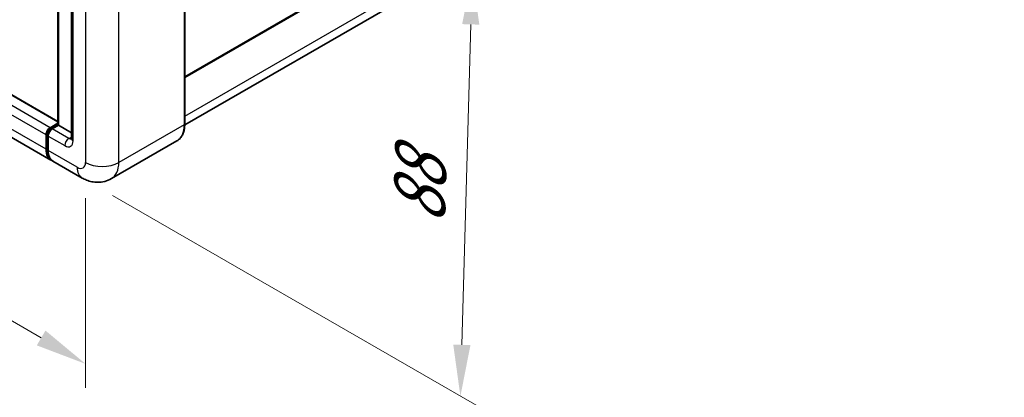
# Model space of a CAD drawing. Units: millimetres. Extents: x 0 to 7890, y 0 to 1124.
# Drawn here: x 843 to 1034, y 174 to 248 of the extents above; entities that cross this region are included whole.
import ezdxf

# ---------------------------------------------------------------- set-up
doc = ezdxf.new("R2010")
doc.units = ezdxf.units.MM
doc.header["$LTSCALE"] = 4
doc.layers.get('Defpoints').update_dxf_attribs({"lineweight": 25})
for name, color, linetype, lineweight in [('Dimension (ISO)', 7, 'Continuous', 18), ('Visible (ISO)', 7, 'Continuous', 35), ('Visible Narrow (ISO)', 7, 'Continuous', 25)]:
    doc.layers.add(name, color=color, linetype=linetype, lineweight=lineweight)
doc.styles.add('Note Text (TK)', font='txt')
doc.dimstyles.new('Default - Method 1b (TK)', dxfattribs={"dimscale": 4, "dimtxt": 2.5, "dimasz": 2.5, "dimexe": 1, "dimexo": 1.5, "dimgap": 1, "dimtad": 1, "dimtoh": 1, "dimrnd": 1e-08, "dimdsep": 46, "dimtxsty": 'Note Text (TK)', "dimcen": 0.09, "dimdle": 5, "dimclrd": 100, "dimclre": 100, "dimclrt": 7, "dimadec": 1, "dimazin": 1, "dimtfac": 1, "dimtmove": 0, "dimatfit": 3, "dimfxl": 0, "dimtolj": 1, "dimlwd": -1, "dimlwe": -1, "dimarcsym": 0})

# ---------------------------------------------------------------- blocks, each defined once
blk = doc.blocks.new('*D25')
at = {"layer": 'Defpoints', "color": 0, "transparency": 16777216}
for p in [(690.9, 316.11), (855.48, 220), (855.48, 180.81)]:
    blk.add_point(p, dxfattribs=at)
at = {"layer": 'Dimension (ISO)', "color": 100, "transparency": 16777216}
for p, q in [((690.9, 309.16), (690.9, 272.29)), ((699.54, 271.88), (846.85, 185.85)), ((855.48, 213.05), (855.48, 176.17))]:
    blk.add_line(p, q, dxfattribs=at)
for points in [[(700.38, 273.32), (698.7, 270.44), (690.9, 276.92)], [(847.69, 187.29), (846.01, 184.41), (855.48, 180.81)]]:
    blk.add_solid(points, dxfattribs=at)
at = {"layer": 'Dimension (ISO)', "color": 7, "transparency": 16777216, "insert": (768.96, 241.76), "char_height": 10, "attachment_point": 4, "rotation": 329.7154, "style": 'Note Text (TK)'}
blk.add_mtext('\\A1;{\\Q-30.285;\\W0.814;\\H0.816x; \\fＭＳ Ｐゴシック|b0|i0;\\H10.0000;210}', dxfattribs=at)
blk = doc.blocks.new('*D26')
at = {"layer": 'Defpoints', "color": 0, "transparency": 16777216}
for p in [(857.1, 299.31), (854.81, 216.97), (928.35, 174.51)]:
    blk.add_point(p, dxfattribs=at)
at = {"layer": 'Dimension (ISO)', "color": 100, "transparency": 16777216}
for p, q in [((863.01, 295.9), (934.58, 254.58)), ((930.36, 246.86), (928.63, 184.51)), ((860.72, 213.56), (932.29, 172.24))]:
    blk.add_line(p, q, dxfattribs=at)
for points in [[(928.69, 246.91), (932.03, 246.81), (930.64, 256.86)], [(926.96, 184.56), (930.3, 184.46), (928.35, 174.51)]]:
    blk.add_solid(points, dxfattribs=at)
at = {"layer": 'Dimension (ISO)', "color": 7, "transparency": 16777216, "insert": (920.22, 206), "char_height": 10, "attachment_point": 4, "rotation": 88.41, "style": 'Note Text (TK)'}
blk.add_mtext('\\A1;{\\Q28.410;\\W0.830;\\H0.816x; \\fＭＳ Ｐゴシック|b0|i0;\\H10.0000;88}', dxfattribs=at)

msp = doc.modelspace()

# ---------------------------------------------------------------- linework, layer by layer
at = {"layer": 'Visible (ISO)'}
for p, q in [((874.7588, 236.5329), (1033.9589, 328.4471)), ((1032.002, 318.0728), (874.7564, 227.287)), ((850.1054, 227.9773), (702.5954, 313.1422)), ((848.7519, 220.4714), (700.8655, 305.8536)), ((874.7588, 227.4631), (874.7588, 298.3817)), ((850.1054, 227.3015), (850.1054, 292.7012)), ((850.2295, 292.6296), (850.2295, 227.2298)), ((852.7232, 289.9834), (852.7232, 224.6637)), ((848.6132, 226.7633), (850.1054, 227.6247)), ((848.6724, 226.4741), (850.1054, 227.3015)), ((850.2295, 227.2298), (849.0173, 226.53)), ((850.1891, 227.2532), (850.1054, 227.3015)), ((850.1891, 227.2532), (850.2295, 227.2298)), ((850.2295, 227.2298), (852.7232, 225.7901)), ((847.8051, 222.5641), (847.8051, 225.3635)), ((848.0851, 222.6574), (848.0851, 225.4569)), ((848.2092, 225.1303), (848.2092, 222.3308)), ((873.255, 224.2074), (860.5271, 216.859)), ((854.8128, 216.9722), (849.1559, 220.2381))]:
    msp.add_line(p, q, dxfattribs=at)
for centre, major_axis, start_param, end_param in [((848.6132, 225.8301), (0.5714, 0.9897), 0.78539816, 2.35619449), ((849.0173, 225.5968), (-0.5714, -0.9897), 3.92699082, 5.49778714), ((851.0376, 224.4304), (-2.2857, -3.959), 5.49778714, 6.37168915), ((851.4417, 224.1971), (-2.2857, -3.959), 5.49778714, 6.28318531)]:
    msp.add_ellipse(centre, major_axis=major_axis, ratio=0.57735027, start_param=start_param, end_param=end_param, dxfattribs=at)
for points, knots in [([(848.0851, 225.4569), (848.0851, 225.5365), (848.0958, 225.6164), (848.1339, 225.7741), (848.1615, 225.852), (848.231, 226.0025), (848.2728, 226.075), (848.3684, 226.2103), (848.4221, 226.2732), (848.5396, 226.3851), (848.6034, 226.4343), (848.6724, 226.4741)], [3.14159265, 3.14159265, 3.14159265, 3.14159265, 3.45575192, 3.45575192, 3.76991118, 3.76991118, 4.08407045, 4.08407045, 4.39822972, 4.39822972, 4.71238898, 4.71238898, 4.71238898, 4.71238898]), ([(873.255, 224.2074), (873.4495, 224.3197), (873.6285, 224.4586), (873.9493, 224.7831), (874.091, 224.9688), (874.3341, 225.3793), (874.4355, 225.6042), (874.5976, 226.0865), (874.6582, 226.344), (874.7388, 226.8853), (874.7588, 227.1692), (874.7588, 227.4631)], [0.785398163, 0.785398163, 0.785398163, 0.785398163, 0.942477796, 0.942477796, 1.099557429, 1.099557429, 1.256637061, 1.256637061, 1.413716694, 1.413716694, 1.570796327, 1.570796327, 1.570796327, 1.570796327]), ([(852.7232, 224.6637), (852.7232, 224.6178), (852.7199, 224.5799), (852.7115, 224.5234), (852.7063, 224.5049), (852.7024, 224.4931), (852.7017, 224.4914), (852.7017, 224.4914)], [4.71238898, 4.71238898, 4.71238898, 4.71238898, 4.869468613, 4.869468613, 5.026548246, 5.026548246, 5.092877496, 5.092877496, 5.092877496, 5.092877496]), ([(848.3256, 221.4053), (848.294, 221.4757), (848.2656, 221.5486), (848.1881, 221.7794), (848.1493, 221.9446), (848.0978, 222.2904), (848.0851, 222.471), (848.0851, 222.6574)], [2.75148435, 2.75148435, 2.75148435, 2.75148435, 2.827433388, 2.827433388, 2.984513021, 2.984513021, 3.141592654, 3.141592654, 3.141592654, 3.141592654]), ([(860.5271, 216.859), (860.1082, 216.6171), (859.6563, 216.4344), (858.7546, 216.1985), (858.306, 216.1444), (857.4591, 216.1351), (857.0603, 216.1789), (856.3239, 216.3278), (855.9855, 216.4327), (855.3622, 216.6785), (855.0769, 216.8197), (854.8128, 216.9722)], [5.497787144, 5.497787144, 5.497787144, 5.497787144, 5.654866776, 5.654866776, 5.811946409, 5.811946409, 5.969026042, 5.969026042, 6.126105675, 6.126105675, 6.283185307, 6.283185307, 6.283185307, 6.283185307])]:
    msp.add_open_spline(points, degree=3, knots=knots, dxfattribs=at)
at = {"layer": 'Visible Narrow (ISO)'}
for p, q in [((874.7588, 236.7262), (1034.0772, 328.7087)), ((874.7588, 229.0278), (1033.0671, 320.4271)), ((848.6132, 226.7633), (700.7269, 312.1455)), ((850.1054, 227.8613), (702.424, 313.1253)), ((847.8051, 225.3635), (699.9188, 310.7458)), ((847.8051, 222.5641), (699.9188, 307.9463)), ((874.6752, 298.265), (874.6752, 227.3465)), ((850.1891, 227.2532), (850.1891, 292.6529)), ((853.0579, 224.1971), (853.0579, 289.5168)), ((855.4823, 290.9166), (855.4823, 219.998)), ((861.9472, 219.998), (861.9472, 290.9166)), ((848.8153, 226.46), (850.1891, 227.2532)), ((848.8153, 226.46), (848.8693, 226.4288)), ((852.2498, 224.6637), (849.0173, 226.53)), ((874.6752, 227.3465), (861.9472, 219.998)), ((848.1688, 222.5408), (848.1688, 225.3402)), ((848.1688, 225.3402), (848.2228, 225.309)), ((848.2092, 225.1303), (851.4417, 223.264)), ((852.2498, 224.6637), (852.7232, 224.937)), ((848.1688, 222.5408), (848.2092, 222.5175)), ((853.866, 219.0649), (848.2092, 222.3308))]:
    msp.add_line(p, q, dxfattribs=at)
for centre, major_axis, start_param, end_param in [((848.8153, 225.7135), (0.4571, 0.7918), 0.78539816, 2.35619449), ((848.8153, 226.2267), (-0.1429, 0.2474), 5.49778714, 6.28318531), ((869.8264, 230.1459), (3.4286, -5.9385), 0, 0.78539816), ((874.4731, 227.4631), (0.2857, 0), 5.49778714, 6.28318531), ((848.3708, 225.4569), (-0.2857, 0), 0, 0.78539816), ((852.2498, 223.7306), (-0.5714, -0.9897), 3.92699082, 5.49778714), ((851.4417, 225.1303), (1.1429, -1.9795), 5.49778714, 7.06858347), ((852.2498, 225.5968), (0.5714, -0.9897), 5.49778714, 6.11527958), ((853.866, 224.6637), (-1.1429, 0), 0, 0.78539816), ((848.3708, 222.6574), (-0.2857, 0), 0, 0.78539816), ((851.2396, 224.3138), (2.1714, 3.761), 2.35619449, 2.57820695), ((853.866, 220.9311), (1.1429, -1.9795), 5.49778714, 7.06858347), ((857.0985, 220.9311), (-2.2857, -3.959), 5.49778714, 6.28318531), ((858.7148, 221.8643), (4.5714, 0), 3.92699082, 5.49778714), ((857.0985, 222.7974), (3.4286, -5.9385), 0, 0.78539816)]:
    msp.add_ellipse(centre, major_axis=major_axis, ratio=0.57735027, start_param=start_param, end_param=end_param, dxfattribs=at)

# ---------------------------------------------------------------- dimensions: what is measured, and where the dimension line sits
at = {"layer": 'Dimension (ISO)', "color": 100}
for base, p1, p2, angle, text, override, picture, middle in [((855.4823, 180.8062), (690.9027, 316.1113), (855.4823, 219.998), 149.715375, '{\\Q-30.285;\\W0.814;\\H0.816x; \\fＭＳ Ｐゴシック|b0|i0;\\H10.0000;210}', {"dimgap": 1, "dimtoh": 0, "dimdec": 2, "dimlfac": 1.07473, "dimtol": 0, "dimlim": 0, "dimtp": 0, "dimtm": 0, "dimtdec": 2, "dimtofl": 0, "dimatfit": 1}, '*D25', (773.1925, 228.8628)), ((928.3519, 174.5143), (857.0985, 299.3148), (854.8128, 216.9722), 88.409959, '{\\Q28.410;\\W0.830;\\H0.816x; \\fＭＳ Ｐゴシック|b0|i0;\\H10.0000;88}', {"dimgap": 1, "dimtoh": 0, "dimdec": 2, "dimlfac": 1.05463, "dimtol": 0, "dimlim": 0, "dimtp": 0, "dimtm": 0, "dimtdec": 2, "dimtofl": 0, "dimatfit": 1}, '*D26', (929.4948, 215.6857))]:
    dim = msp.add_linear_dim(base=base, p1=p1, p2=p2, angle=angle, text=text, dimstyle='Default - Method 1b (TK)', override=override, dxfattribs=at)
    dim.commit()
    dim.dimension.update_dxf_attribs({"geometry": picture, "text_midpoint": middle, "dimtype": 160})

doc.saveas('drawing.dxf')
